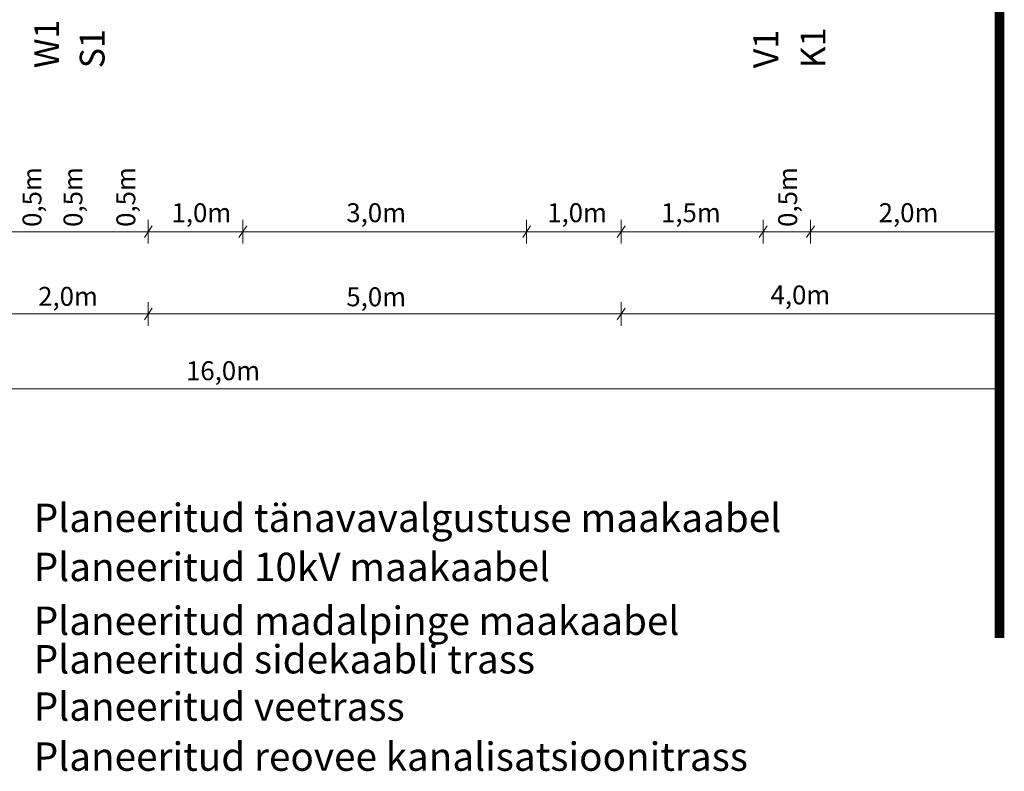
# Model space of a CAD drawing. Units: millimetres. Extents: x 551564 to 554993, y 6574720 to 6576035.
# Drawn here: x 554508 to 554518, y 6575728 to 6575736 of the extents above; entities that cross this region are included whole.
import ezdxf

# ---------------------------------------------------------------- set-up
doc = ezdxf.new("R2010")
doc.units = ezdxf.units.MM
doc.layers.add('0elekter', color=1, linetype='Continuous')
for name, color, linetype, lineweight in [('AB_jagamisepiirid', 1, 'Continuous', 30), ('AB_konniteed', 7, 'Continuous', 0), ('OPT-elekter', 1, 'Continuous', 0), ('OPT-plan. reovee trass', 16, '05441_GE-VK$0$K1_KPROJEKT', 9), ('OPT-plan.veetrass', 162, '05441_GE-VK$0$V1_KPROJEKT', 13), ('opt-side', 3, 'Side uus1', 0)]:
    doc.layers.add(name, color=color, linetype=linetype, lineweight=lineweight)
doc.styles.add('05441_GE-VK$0$KPR-jooned', font='romand.shx')
doc.styles.add('ARIAL', font='arial.ttf')
doc.styles.add('Asendiplaan_14_02_08$0$ARIAL', font='arial.ttf')
doc.styles.add('Me 1-500 2.5 mm', font='arial.ttf', dxfattribs={"height": 1.25})
doc.styles.get("Standard").update_dxf_attribs({"font": 'romans.shx', "width": 0.75})
doc.linetypes.add('05441_GE-VK$0$K1_KPROJEKT', pattern='A,9.5,-1.25,["K1",05441_GE-VK$0$KPR-jooned,S=1,R=0,X=-0.857,Y=-0.5],-1.25', length=12)
doc.linetypes.add('05441_GE-VK$0$V1_KPROJEKT', pattern='A,9.5,-1.25,["V1",05441_GE-VK$0$KPR-jooned,S=1,R=0,X=-0.845,Y=-0.5],-1.25', length=12)
doc.linetypes.add('KAABEL 1', pattern='A,0.4,-0.05,["1W1",Standard,S=0.1,R=0,X=-0.015,Y=-0.025],-0.25,0.4,-0.25', length=1.35)
doc.linetypes.add('Side uus1', pattern='A,12.5,-5,["S1",Asendiplaan_14_02_08$0$ARIAL,S=2.5,R=0,X=-2.5,Y=-1.25],-5', length=22.5)

msp = doc.modelspace()

# ---------------------------------------------------------------- linework, layer by layer
at = {"layer": 'AB_jagamisepiirid', "const_width": 0.1}
msp.add_lwpolyline([(554518.401, 6575742.701), (554518.401, 6575729.821)], dxfattribs=at)
msp.add_lwpolyline([(554518.401, 6575742.701), (554518.401, 6575729.821)], dxfattribs=at)
at = {"layer": 'AB_jagamisepiirid'}
msp.add_lwpolyline([(554518.381, 6575742.701), (554518.381, 6575729.821)], dxfattribs=at)
at = {"layer": 'AB_jagamisepiirid', "color": 1}
msp.add_lwpolyline([(554518.419, 6575742.701), (554518.419, 6575729.821)], dxfattribs=at)
at = {"layer": 'AB_konniteed', "color": 5}
for p, q in [((554509.36, 6575734.053), (554509.443, 6575734.177)), ((554509.36, 6575734.053), (554509.443, 6575734.177)), ((554509.401, 6575734.24), (554509.401, 6575733.99)), ((554509.401, 6575734.24), (554509.401, 6575733.99)), ((554510.36, 6575734.053), (554510.443, 6575734.177)), ((554510.401, 6575734.24), (554510.401, 6575733.99)), ((554513.36, 6575734.053), (554513.443, 6575734.177)), ((554513.401, 6575734.24), (554513.401, 6575733.99)), ((554514.36, 6575734.053), (554514.443, 6575734.177)), ((554514.36, 6575734.053), (554514.443, 6575734.177)), ((554514.401, 6575734.24), (554514.401, 6575733.99)), ((554514.401, 6575734.24), (554514.401, 6575733.99)), ((554515.86, 6575734.053), (554515.943, 6575734.177)), ((554515.86, 6575734.053), (554515.943, 6575734.177)), ((554515.901, 6575734.24), (554515.901, 6575733.99)), ((554515.901, 6575734.24), (554515.901, 6575733.99)), ((554516.36, 6575734.053), (554516.443, 6575734.177)), ((554516.401, 6575734.24), (554516.401, 6575733.99)), ((554502.478, 6575734.115), (554518.342, 6575734.115)), ((554509.401, 6575733.371), (554509.401, 6575733.121)), ((554514.401, 6575733.371), (554514.401, 6575733.121)), ((554502.486, 6575733.246), (554518.348, 6575733.246)), ((554509.36, 6575733.184), (554509.443, 6575733.308)), ((554514.36, 6575733.184), (554514.443, 6575733.308)), ((554502.478, 6575732.455), (554518.348, 6575732.455))]:
    msp.add_line(p, q, dxfattribs=at)

# ---------------------------------------------------------------- texts
at = {"layer": '0elekter', "color": 7, "linetype": 'KAABEL 1', "ltscale": 4, "char_height": 0.3, "attachment_point": 7, "style": 'Me 1-500 2.5 mm'}
for s, insert in [('Planeerit{\\fArial|b0|i0|c186|p34;ud} tänavavalgustuse maakaabel', (554508.19, 6575730.941)), ('Planeerit{\\fArial|b0|i0|c186|p34;ud} {\\fArial|b0|i0|c186|p34;10kV }maakaabel', (554508.19, 6575730.422)), ('Planeerit{\\fArial|b0|i0|c186|p34;ud} madalpinge maakaabel', (554508.19, 6575729.853)), ('P{\\fArial|b0|i0|c186|p34;laneeritud} sidekaabli trass', (554508.19, 6575729.446)), ('{\\fArial|b0|i0|c186|p34;Planeeritud veetrass}', (554508.19, 6575728.946)), ('{\\fArial|b0|i0|c186|p34;Planeeritud reovee kanalisatsioonitrass}', (554508.19, 6575728.417))]:
    msp.add_mtext(s, dxfattribs=dict(at, insert=insert))
at = {"layer": 'AB_konniteed', "color": 5, "char_height": 0.2, "width": 0.67868, "attachment_point": 1, "rotation": 90, "style": 'ARIAL'}
for insert in [(554508.072, 6575734.166), (554508.505, 6575734.166), (554509.064, 6575734.166), (554516.061, 6575734.166)]:
    msp.add_mtext('{\\fArial|b0|i0|c186|p34;0,5}m', dxfattribs=dict(at, insert=insert))
at = {"layer": 'AB_konniteed', "color": 5, "char_height": 0.2, "width": 0.67868, "attachment_point": 1, "style": 'ARIAL'}
for s, insert in [('{\\fArial|b0|i0|c186|p34;1},{\\fArial|b0|i0|c186|p34;0}m', (554509.647, 6575734.416)), ('{\\fArial|b0|i0|c186|p34;3},{\\fArial|b0|i0|c186|p34;0}m', (554511.495, 6575734.416)), ('{\\fArial|b0|i0|c186|p34;1},{\\fArial|b0|i0|c186|p34;0}m', (554513.619, 6575734.416)), ('{\\fArial|b0|i0|c186|p34;1},{\\fArial|b0|i0|c186|p34;5}m', (554514.822, 6575734.416)), ('{\\fArial|b0|i0|c186|p34;2},{\\fArial|b0|i0|c186|p34;0}m', (554517.123, 6575734.416)), ('{\\fArial|b0|i0|c186|p34;2},{\\fArial|b0|i0|c186|p34;0}m', (554508.237, 6575733.532)), ('{\\fArial|b0|i0|c186|p34;5},{\\fArial|b0|i0|c186|p34;0}m', (554511.495, 6575733.527)), ('{\\fArial|b0|i0|c186|p34;4},{\\fArial|b0|i0|c186|p34;0}m', (554515.98, 6575733.547)), ('1{\\fArial|b0|i0|c186|p34;6,0}m', (554509.8, 6575732.746))]:
    msp.add_mtext(s, dxfattribs=dict(at, insert=insert))
at = {"layer": 'OPT-elekter', "color": 244, "ltscale": 0.02, "true_color": 0x991b1e, "insert": (554508.54, 6575735.843), "char_height": 0.2625, "attachment_point": 7, "rotation": 90, "style": 'Me 1-500 2.5 mm'}
msp.add_mtext('W1', dxfattribs=at)
at = {"layer": 'OPT-plan. reovee trass', "ltscale": 1.5, "insert": (554516.56, 6575735.843), "char_height": 0.2625, "attachment_point": 7, "rotation": 90, "style": 'Me 1-500 2.5 mm'}
msp.add_mtext('{\\fArial|b0|i0|c186|p34;K1}', dxfattribs=at)
at = {"layer": 'OPT-plan.veetrass', "ltscale": 0.02, "insert": (554516.061, 6575735.843), "char_height": 0.2625, "attachment_point": 7, "rotation": 90, "style": 'Me 1-500 2.5 mm'}
msp.add_mtext('{\\fArial|b0|i0|c186|p34;V1}', dxfattribs=at)
at = {"layer": 'opt-side', "ltscale": 0.02, "insert": (554509.021, 6575735.843), "char_height": 0.2625, "attachment_point": 7, "rotation": 90, "style": 'Me 1-500 2.5 mm'}
msp.add_mtext('S1', dxfattribs=at)

doc.saveas('drawing.dxf')
